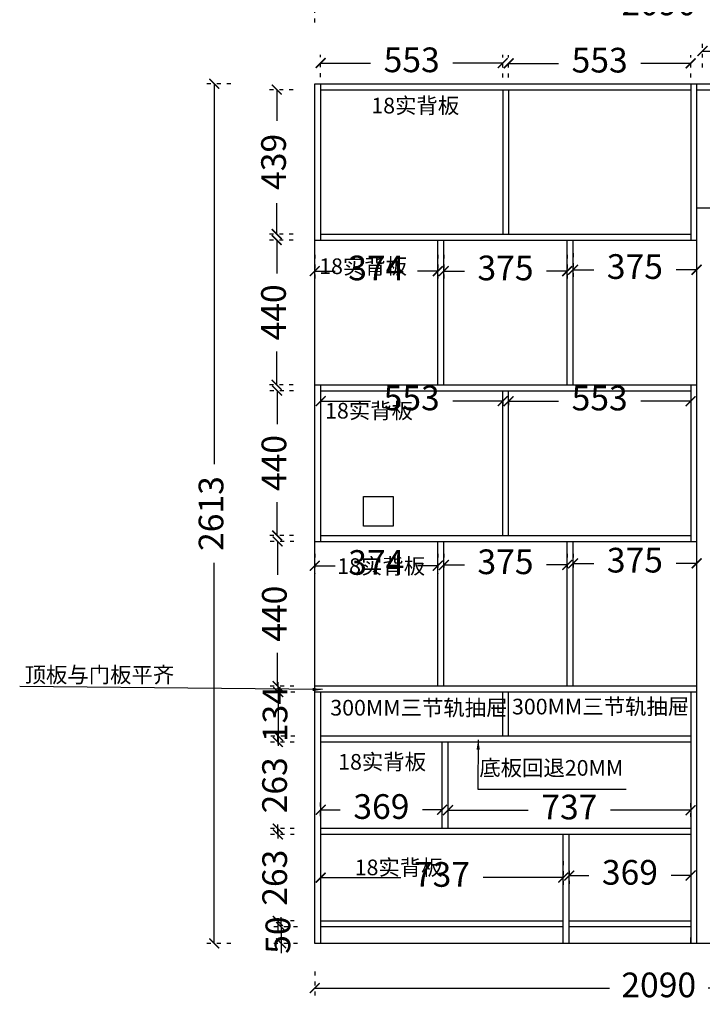
# Model space of a CAD drawing. Units: millimetres. Extents: x 81100 to 92537, y -7782 to -3150.
# Drawn here: x 84631 to 86705, y -7761 to -4768 of the extents above; entities that cross this region are included whole.
import ezdxf

# ---------------------------------------------------------------- set-up
doc = ezdxf.new("R2010")
doc.units = ezdxf.units.MM
doc.linetypes.add('ACAD_ISO03W100', pattern=[30, 12, -18])
doc.styles.add('MtXpl_', font='simkai.ttf')
doc.styles.get("Standard").update_dxf_attribs({"font": 'txt', "bigfont": 'gbcbig.shx'})
doc.dimstyles.new('大标注（无小数）', dxfattribs={"dimscale": 25, "dimtxt": 3, "dimasz": 1.2, "dimexe": 1, "dimexo": 1.5, "dimgap": 1, "dimtad": 0, "dimdec": 0, "dimtxsty": 'Standard', "dimblk": 'ARCHTICK', "dimcen": 2.5, "dimclrd": 220, "dimclre": 220, "dimclrt": 220, "dimadec": 0, "dimazin": 0, "dimtfac": 1, "dimtdec": 0, "dimtix": 1, "dimtmove": 2, "dimatfit": 3, "dimfxl": 2, "dimfxlon": 1, "dimarcsym": 0})

# ---------------------------------------------------------------- blocks, each defined once
blk = doc.blocks.new('_ArchTick')
at = {"color": 0, "linetype": 'ByBlock', "lineweight": 15, "const_width": 0.15}
blk.add_lwpolyline([(-0.5, -0.5), (0.5, 0.5)], dxfattribs=at)
blk = doc.blocks.new('*D46')
at = {"color": 220, "linetype": 'ACAD_ISO03W100', "lineweight": -2, "transparency": 16777216}
for p, q in [((86705.6, -4913.8), (86705.6, -4838.8)), ((87119.6, -4913.8), (87119.6, -4838.8))]:
    blk.add_line(p, q, dxfattribs=at)
at = {"color": 220, "lineweight": -2, "transparency": 16777216}
for p, q in [((86705.6, -4863.8), (86800.1, -4863.8)), ((87119.6, -4863.8), (87025.1, -4863.8))]:
    blk.add_line(p, q, dxfattribs=at)
at = {"layer": 'Defpoints', "color": 0, "transparency": 16777216}
for p in [(86705.6, -4863.8), (87119.6, -4981.2), (86705.6, -5012.2)]:
    blk.add_point(p, dxfattribs=at)
at = {"color": 220, "lineweight": -2, "transparency": 16777216, "xscale": 30, "yscale": 30, "zscale": 30, "rotation": 180}
blk.add_blockref('_ArchTick', (86705.6, -4863.8), dxfattribs=at)
at = {"color": 220, "lineweight": -2, "transparency": 16777216, "xscale": 30, "yscale": 30, "zscale": 30}
blk.add_blockref('_ArchTick', (87119.6, -4863.8), dxfattribs=at)
at = {"color": 220, "transparency": 16777216, "insert": (86912.6, -4863.8), "char_height": 75, "attachment_point": 5}
blk.add_mtext('414', dxfattribs=at)
blk = doc.blocks.new('*D52')
at = {"color": 220, "linetype": 'ACAD_ISO03W100', "lineweight": -2, "transparency": 16777216}
for p, q in [((85462.2, -4981.2), (85387.2, -4981.2)), ((85462.2, -5420.2), (85387.2, -5420.2))]:
    blk.add_line(p, q, dxfattribs=at)
at = {"color": 220, "lineweight": -2, "transparency": 16777216}
for p, q in [((85412.2, -4981.2), (85412.2, -5075.7)), ((85412.2, -5420.2), (85412.2, -5325.7))]:
    blk.add_line(p, q, dxfattribs=at)
at = {"layer": 'Defpoints', "color": 0, "transparency": 16777216}
for p in [(85545.6, -4981.2), (85412.2, -5420.2), (85545.6, -5420.2)]:
    blk.add_point(p, dxfattribs=at)
at = {"color": 220, "lineweight": -2, "transparency": 16777216, "xscale": 30, "yscale": 30, "zscale": 30}
for p, rotation in [((85412.2, -4981.2), 90), ((85412.2, -5420.2), 270)]:
    blk.add_blockref('_ArchTick', p, dxfattribs=dict(at, rotation=rotation))
at = {"color": 220, "transparency": 16777216, "insert": (85412.2, -5200.7), "char_height": 75, "attachment_point": 5, "rotation": 90}
blk.add_mtext('439', dxfattribs=at)
blk = doc.blocks.new('*D53')
at = {"color": 220, "linetype": 'ACAD_ISO03W100', "lineweight": -2, "transparency": 16777216}
for p, q in [((85462.1, -5438.2), (85387.1, -5438.2)), ((85462.1, -5878.2), (85387.1, -5878.2))]:
    blk.add_line(p, q, dxfattribs=at)
at = {"color": 220, "lineweight": -2, "transparency": 16777216}
for p, q in [((85412.1, -5438.2), (85412.1, -5539.5)), ((85412.1, -5878.2), (85412.1, -5777))]:
    blk.add_line(p, q, dxfattribs=at)
at = {"layer": 'Defpoints', "color": 0, "transparency": 16777216}
for p in [(85527.6, -5438.2), (85412.1, -5878.2), (85527.6, -5878.2)]:
    blk.add_point(p, dxfattribs=at)
at = {"color": 220, "lineweight": -2, "transparency": 16777216, "xscale": 30, "yscale": 30, "zscale": 30}
for p, rotation in [((85412.1, -5438.2), 90), ((85412.1, -5878.2), 270)]:
    blk.add_blockref('_ArchTick', p, dxfattribs=dict(at, rotation=rotation))
at = {"color": 220, "transparency": 16777216, "insert": (85412.1, -5658.2), "char_height": 75, "attachment_point": 5, "rotation": 90}
blk.add_mtext('440', dxfattribs=at)
blk = doc.blocks.new('*D54')
at = {"color": 220, "linetype": 'ACAD_ISO03W100', "lineweight": -2, "transparency": 16777216}
for p, q in [((85463.3, -5896.2), (85388.3, -5896.2)), ((85463.3, -6336.2), (85388.3, -6336.2))]:
    blk.add_line(p, q, dxfattribs=at)
at = {"color": 220, "lineweight": -2, "transparency": 16777216}
for p, q in [((85413.3, -5896.2), (85413.3, -5997.5)), ((85413.3, -6336.2), (85413.3, -6235))]:
    blk.add_line(p, q, dxfattribs=at)
at = {"layer": 'Defpoints', "color": 0, "transparency": 16777216}
for p in [(85545.6, -5896.2), (85413.3, -6336.2), (85545.6, -6336.2)]:
    blk.add_point(p, dxfattribs=at)
at = {"color": 220, "lineweight": -2, "transparency": 16777216, "xscale": 30, "yscale": 30, "zscale": 30}
for p, rotation in [((85413.3, -5896.2), 90), ((85413.3, -6336.2), 270)]:
    blk.add_blockref('_ArchTick', p, dxfattribs=dict(at, rotation=rotation))
at = {"color": 220, "transparency": 16777216, "insert": (85413.3, -6116.2), "char_height": 75, "attachment_point": 5, "rotation": 90}
blk.add_mtext('440', dxfattribs=at)
blk = doc.blocks.new('*D55')
at = {"color": 220, "linetype": 'ACAD_ISO03W100', "lineweight": -2, "transparency": 16777216}
for p, q in [((85464.6, -6354.2), (85389.6, -6354.2)), ((85464.6, -6794.2), (85389.6, -6794.2))]:
    blk.add_line(p, q, dxfattribs=at)
at = {"color": 220, "lineweight": -2, "transparency": 16777216}
for p, q in [((85414.6, -6354.2), (85414.6, -6455.5)), ((85414.6, -6794.2), (85414.6, -6693))]:
    blk.add_line(p, q, dxfattribs=at)
at = {"layer": 'Defpoints', "color": 0, "transparency": 16777216}
for p in [(85527.6, -6354.2), (85414.6, -6794.2), (85527.6, -6794.2)]:
    blk.add_point(p, dxfattribs=at)
at = {"color": 220, "lineweight": -2, "transparency": 16777216, "xscale": 30, "yscale": 30, "zscale": 30}
for p, rotation in [((85414.6, -6354.2), 90), ((85414.6, -6794.2), 270)]:
    blk.add_blockref('_ArchTick', p, dxfattribs=dict(at, rotation=rotation))
at = {"color": 220, "transparency": 16777216, "insert": (85414.6, -6574.2), "char_height": 75, "attachment_point": 5, "rotation": 90}
blk.add_mtext('440', dxfattribs=at)
blk = doc.blocks.new('*D39')
at = {"color": 220, "lineweight": -2, "transparency": 16777216}
for p, q in [((85416.7, -6812.2), (85416.7, -6782.2)), ((85416.7, -6812.2), (85416.7, -6946.2)), ((85416.7, -6946.2), (85416.7, -6976.2))]:
    blk.add_line(p, q, dxfattribs=at)
at = {"color": 220, "linetype": 'ACAD_ISO03W100', "lineweight": -2, "transparency": 16777216}
for p, q in [((85466.7, -6812.2), (85391.7, -6812.2)), ((85466.7, -6946.2), (85391.7, -6946.2))]:
    blk.add_line(p, q, dxfattribs=at)
at = {"layer": 'Defpoints', "color": 0, "transparency": 16777216}
for p in [(85563.6, -6812.2), (85416.7, -6946.2), (85563.6, -6946.2)]:
    blk.add_point(p, dxfattribs=at)
at = {"color": 220, "lineweight": -2, "transparency": 16777216, "xscale": 30, "yscale": 30, "zscale": 30}
for p, rotation in [((85416.7, -6812.2), 270), ((85416.7, -6946.2), 90)]:
    blk.add_blockref('_ArchTick', p, dxfattribs=dict(at, rotation=rotation))
at = {"color": 220, "transparency": 16777216, "insert": (85416.7, -6879.2), "char_height": 75, "attachment_point": 5, "rotation": 90}
blk.add_mtext('134', dxfattribs=at)
blk = doc.blocks.new('*D56')
at = {"color": 220, "lineweight": -2, "transparency": 16777216}
for p, q in [((85415.3, -6964.2), (85415.3, -6934.2)), ((85415.3, -6964.2), (85415.3, -6970.7)), ((85415.3, -7227.2), (85415.3, -7220.7)), ((85415.3, -7227.2), (85415.3, -7257.2))]:
    blk.add_line(p, q, dxfattribs=at)
at = {"color": 220, "linetype": 'ACAD_ISO03W100', "lineweight": -2, "transparency": 16777216}
for p, q in [((85465.3, -6964.2), (85390.3, -6964.2)), ((85465.3, -7227.2), (85390.3, -7227.2))]:
    blk.add_line(p, q, dxfattribs=at)
at = {"layer": 'Defpoints', "color": 0, "transparency": 16777216}
for p in [(85545.6, -6964.2), (85415.3, -7227.2), (85545.6, -7227.2)]:
    blk.add_point(p, dxfattribs=at)
at = {"color": 220, "lineweight": -2, "transparency": 16777216, "xscale": 30, "yscale": 30, "zscale": 30}
for p, rotation in [((85415.3, -6964.2), 270), ((85415.3, -7227.2), 90)]:
    blk.add_blockref('_ArchTick', p, dxfattribs=dict(at, rotation=rotation))
at = {"color": 220, "transparency": 16777216, "insert": (85415.3, -7095.7), "char_height": 75, "attachment_point": 5, "rotation": 90}
blk.add_mtext('263', dxfattribs=at)
blk = doc.blocks.new('*D57')
at = {"color": 220, "lineweight": -2, "transparency": 16777216}
for p, q in [((85415.6, -7245.2), (85415.6, -7215.2)), ((85415.6, -7245.2), (85415.6, -7251.7)), ((85415.6, -7508.2), (85415.6, -7501.7)), ((85415.6, -7508.2), (85415.6, -7538.2))]:
    blk.add_line(p, q, dxfattribs=at)
at = {"color": 220, "linetype": 'ACAD_ISO03W100', "lineweight": -2, "transparency": 16777216}
for p, q in [((85465.6, -7245.2), (85390.6, -7245.2)), ((85465.6, -7508.2), (85390.6, -7508.2))]:
    blk.add_line(p, q, dxfattribs=at)
at = {"layer": 'Defpoints', "color": 0, "transparency": 16777216}
for p in [(85545.6, -7245.2), (85415.6, -7508.2), (85553.6, -7508.2)]:
    blk.add_point(p, dxfattribs=at)
at = {"color": 220, "lineweight": -2, "transparency": 16777216, "xscale": 30, "yscale": 30, "zscale": 30}
for p, rotation in [((85415.6, -7245.2), 270), ((85415.6, -7508.2), 90)]:
    blk.add_blockref('_ArchTick', p, dxfattribs=dict(at, rotation=rotation))
at = {"color": 220, "transparency": 16777216, "insert": (85415.6, -7376.7), "char_height": 75, "attachment_point": 5, "rotation": 90}
blk.add_mtext('263', dxfattribs=at)
blk = doc.blocks.new('*D58')
at = {"color": 220, "linetype": 'ACAD_ISO03W100', "lineweight": -2, "transparency": 16777216}
for p, q in [((85545.6, -4942.7), (85545.6, -4875.2)), ((86098.6, -4943.7), (86098.6, -4875.2))]:
    blk.add_line(p, q, dxfattribs=at)
at = {"color": 220, "lineweight": -2, "transparency": 16777216}
for p, q in [((85545.6, -4900.2), (85697.1, -4900.2)), ((86098.6, -4900.2), (85947.1, -4900.2))]:
    blk.add_line(p, q, dxfattribs=at)
at = {"layer": 'Defpoints', "color": 0, "transparency": 16777216}
for p in [(86098.6, -4900.2), (85545.6, -4980.2), (86098.6, -4981.2)]:
    blk.add_point(p, dxfattribs=at)
at = {"color": 220, "lineweight": -2, "transparency": 16777216, "xscale": 30, "yscale": 30, "zscale": 30, "rotation": 180}
blk.add_blockref('_ArchTick', (85545.6, -4900.2), dxfattribs=at)
at = {"color": 220, "lineweight": -2, "transparency": 16777216, "xscale": 30, "yscale": 30, "zscale": 30}
blk.add_blockref('_ArchTick', (86098.6, -4900.2), dxfattribs=at)
at = {"color": 220, "transparency": 16777216, "insert": (85822.1, -4900.2), "char_height": 75, "attachment_point": 5}
blk.add_mtext('553', dxfattribs=at)
blk = doc.blocks.new('*D59')
at = {"color": 220, "linetype": 'ACAD_ISO03W100', "lineweight": -2, "transparency": 16777216}
for p, q in [((86116.6, -4943.7), (86116.6, -4876.2)), ((86669.6, -4943.7), (86669.6, -4876.2))]:
    blk.add_line(p, q, dxfattribs=at)
at = {"color": 220, "lineweight": -2, "transparency": 16777216}
for p, q in [((86116.6, -4901.2), (86268.1, -4901.2)), ((86669.6, -4901.2), (86518.1, -4901.2))]:
    blk.add_line(p, q, dxfattribs=at)
at = {"layer": 'Defpoints', "color": 0, "transparency": 16777216}
for p in [(86669.6, -4901.2), (86116.6, -4981.2), (86669.6, -4981.2)]:
    blk.add_point(p, dxfattribs=at)
at = {"color": 220, "lineweight": -2, "transparency": 16777216, "xscale": 30, "yscale": 30, "zscale": 30, "rotation": 180}
blk.add_blockref('_ArchTick', (86116.6, -4901.2), dxfattribs=at)
at = {"color": 220, "lineweight": -2, "transparency": 16777216, "xscale": 30, "yscale": 30, "zscale": 30}
blk.add_blockref('_ArchTick', (86669.6, -4901.2), dxfattribs=at)
at = {"color": 220, "transparency": 16777216, "insert": (86393.1, -4901.2), "char_height": 75, "attachment_point": 5}
blk.add_mtext('553', dxfattribs=at)
blk = doc.blocks.new('*D60')
at = {"color": 220, "linetype": 'ACAD_ISO03W100', "lineweight": -2, "transparency": 16777216}
for p, q in [((85527.6, -5482.8), (85527.6, -5557.8)), ((85901.6, -5482.8), (85901.6, -5557.8))]:
    blk.add_line(p, q, dxfattribs=at)
at = {"color": 220, "lineweight": -2, "transparency": 16777216}
for p, q in [((85527.6, -5532.8), (85589.6, -5532.8)), ((85901.6, -5532.8), (85839.6, -5532.8))]:
    blk.add_line(p, q, dxfattribs=at)
at = {"layer": 'Defpoints', "color": 0, "transparency": 16777216}
for p in [(85527.6, -5438.2), (85901.6, -5438.2), (85901.6, -5532.8)]:
    blk.add_point(p, dxfattribs=at)
at = {"color": 220, "lineweight": -2, "transparency": 16777216, "xscale": 30, "yscale": 30, "zscale": 30, "rotation": 180}
blk.add_blockref('_ArchTick', (85527.6, -5532.8), dxfattribs=at)
at = {"color": 220, "lineweight": -2, "transparency": 16777216, "xscale": 30, "yscale": 30, "zscale": 30}
blk.add_blockref('_ArchTick', (85901.6, -5532.8), dxfattribs=at)
at = {"color": 220, "transparency": 16777216, "insert": (85714.6, -5532.8), "char_height": 75, "attachment_point": 5}
blk.add_mtext('374', dxfattribs=at)
blk = doc.blocks.new('*D61')
at = {"color": 220, "linetype": 'ACAD_ISO03W100', "lineweight": -2, "transparency": 16777216}
for p, q in [((85919.6, -5482.8), (85919.6, -5557.8)), ((86294.6, -5482.8), (86294.6, -5557.8))]:
    blk.add_line(p, q, dxfattribs=at)
at = {"color": 220, "lineweight": -2, "transparency": 16777216}
for p, q in [((85919.6, -5532.8), (85982.1, -5532.8)), ((86294.6, -5532.8), (86232.1, -5532.8))]:
    blk.add_line(p, q, dxfattribs=at)
at = {"layer": 'Defpoints', "color": 0, "transparency": 16777216}
for p in [(85919.6, -5438.2), (86294.6, -5438.2), (86294.6, -5532.8)]:
    blk.add_point(p, dxfattribs=at)
at = {"color": 220, "lineweight": -2, "transparency": 16777216, "xscale": 30, "yscale": 30, "zscale": 30, "rotation": 180}
blk.add_blockref('_ArchTick', (85919.6, -5532.8), dxfattribs=at)
at = {"color": 220, "lineweight": -2, "transparency": 16777216, "xscale": 30, "yscale": 30, "zscale": 30}
blk.add_blockref('_ArchTick', (86294.6, -5532.8), dxfattribs=at)
at = {"color": 220, "transparency": 16777216, "insert": (86107.1, -5532.8), "char_height": 75, "attachment_point": 5}
blk.add_mtext('375', dxfattribs=at)
blk = doc.blocks.new('*D62')
at = {"color": 220, "linetype": 'ACAD_ISO03W100', "lineweight": -2, "transparency": 16777216}
for p, q in [((86312.6, -5478.6), (86312.6, -5553.6)), ((86687.6, -5478.6), (86687.6, -5553.6))]:
    blk.add_line(p, q, dxfattribs=at)
at = {"color": 220, "lineweight": -2, "transparency": 16777216}
for p, q in [((86312.6, -5528.6), (86375.1, -5528.6)), ((86687.6, -5528.6), (86625.1, -5528.6))]:
    blk.add_line(p, q, dxfattribs=at)
at = {"layer": 'Defpoints', "color": 0, "transparency": 16777216}
for p in [(86312.6, -5438.2), (86687.6, -5438.2), (86687.6, -5528.6)]:
    blk.add_point(p, dxfattribs=at)
at = {"color": 220, "lineweight": -2, "transparency": 16777216, "xscale": 30, "yscale": 30, "zscale": 30, "rotation": 180}
blk.add_blockref('_ArchTick', (86312.6, -5528.6), dxfattribs=at)
at = {"color": 220, "lineweight": -2, "transparency": 16777216, "xscale": 30, "yscale": 30, "zscale": 30}
blk.add_blockref('_ArchTick', (86687.6, -5528.6), dxfattribs=at)
at = {"color": 220, "transparency": 16777216, "insert": (86500.1, -5528.6), "char_height": 75, "attachment_point": 5}
blk.add_mtext('375', dxfattribs=at)
blk = doc.blocks.new('*D63')
at = {"color": 220, "linetype": 'ACAD_ISO03W100', "lineweight": -2, "transparency": 16777216}
for p, q in [((85527.6, -6391.7), (85527.6, -6453.1)), ((85901.6, -6391.7), (85901.6, -6453.1))]:
    blk.add_line(p, q, dxfattribs=at)
at = {"color": 220, "lineweight": -2, "transparency": 16777216}
for p, q in [((85527.6, -6428.1), (85589.6, -6428.1)), ((85901.6, -6428.1), (85839.6, -6428.1))]:
    blk.add_line(p, q, dxfattribs=at)
at = {"layer": 'Defpoints', "color": 0, "transparency": 16777216}
for p in [(85527.6, -6354.2), (85901.6, -6354.2), (85901.6, -6428.1)]:
    blk.add_point(p, dxfattribs=at)
at = {"color": 220, "lineweight": -2, "transparency": 16777216, "xscale": 30, "yscale": 30, "zscale": 30, "rotation": 180}
blk.add_blockref('_ArchTick', (85527.6, -6428.1), dxfattribs=at)
at = {"color": 220, "lineweight": -2, "transparency": 16777216, "xscale": 30, "yscale": 30, "zscale": 30}
blk.add_blockref('_ArchTick', (85901.6, -6428.1), dxfattribs=at)
at = {"color": 220, "transparency": 16777216, "insert": (85714.6, -6428.1), "char_height": 75, "attachment_point": 5}
blk.add_mtext('374', dxfattribs=at)
blk = doc.blocks.new('*D64')
at = {"color": 220, "linetype": 'ACAD_ISO03W100', "lineweight": -2, "transparency": 16777216}
for p, q in [((85919.6, -6391.7), (85919.6, -6451)), ((86294.6, -6391.7), (86294.6, -6451))]:
    blk.add_line(p, q, dxfattribs=at)
at = {"color": 220, "lineweight": -2, "transparency": 16777216}
for p, q in [((85919.6, -6426), (85982.1, -6426)), ((86294.6, -6426), (86232.1, -6426))]:
    blk.add_line(p, q, dxfattribs=at)
at = {"layer": 'Defpoints', "color": 0, "transparency": 16777216}
for p in [(85919.6, -6354.2), (86294.6, -6354.2), (86294.6, -6426)]:
    blk.add_point(p, dxfattribs=at)
at = {"color": 220, "lineweight": -2, "transparency": 16777216, "xscale": 30, "yscale": 30, "zscale": 30, "rotation": 180}
blk.add_blockref('_ArchTick', (85919.6, -6426), dxfattribs=at)
at = {"color": 220, "lineweight": -2, "transparency": 16777216, "xscale": 30, "yscale": 30, "zscale": 30}
blk.add_blockref('_ArchTick', (86294.6, -6426), dxfattribs=at)
at = {"color": 220, "transparency": 16777216, "insert": (86107.1, -6426), "char_height": 75, "attachment_point": 5}
blk.add_mtext('375', dxfattribs=at)
blk = doc.blocks.new('*D65')
at = {"color": 220, "linetype": 'ACAD_ISO03W100', "lineweight": -2, "transparency": 16777216}
for p, q in [((86312.6, -6391.7), (86312.6, -6446.1)), ((86687.6, -6391.7), (86687.6, -6446.1))]:
    blk.add_line(p, q, dxfattribs=at)
at = {"color": 220, "lineweight": -2, "transparency": 16777216}
for p, q in [((86312.6, -6421.1), (86375.1, -6421.1)), ((86687.6, -6421.1), (86625.1, -6421.1))]:
    blk.add_line(p, q, dxfattribs=at)
at = {"layer": 'Defpoints', "color": 0, "transparency": 16777216}
for p in [(86312.6, -6354.2), (86687.6, -6354.2), (86687.6, -6421.1)]:
    blk.add_point(p, dxfattribs=at)
at = {"color": 220, "lineweight": -2, "transparency": 16777216, "xscale": 30, "yscale": 30, "zscale": 30, "rotation": 180}
blk.add_blockref('_ArchTick', (86312.6, -6421.1), dxfattribs=at)
at = {"color": 220, "lineweight": -2, "transparency": 16777216, "xscale": 30, "yscale": 30, "zscale": 30}
blk.add_blockref('_ArchTick', (86687.6, -6421.1), dxfattribs=at)
at = {"color": 220, "transparency": 16777216, "insert": (86500.1, -6421.1), "char_height": 75, "attachment_point": 5}
blk.add_mtext('375', dxfattribs=at)
blk = doc.blocks.new('*D40')
at = {"color": 220, "linetype": 'ACAD_ISO03W100', "lineweight": -2, "transparency": 16777216}
for p, q in [((85545.6, -7189.7), (85545.6, -7145)), ((85914.6, -7189.7), (85914.6, -7145))]:
    blk.add_line(p, q, dxfattribs=at)
at = {"color": 220, "lineweight": -2, "transparency": 16777216}
for p, q in [((85545.6, -7170), (85605.1, -7170)), ((85914.6, -7170), (85855.1, -7170))]:
    blk.add_line(p, q, dxfattribs=at)
at = {"layer": 'Defpoints', "color": 0, "transparency": 16777216}
for p in [(85914.6, -7170), (85545.6, -7227.2), (85914.6, -7227.2)]:
    blk.add_point(p, dxfattribs=at)
at = {"color": 220, "lineweight": -2, "transparency": 16777216, "xscale": 30, "yscale": 30, "zscale": 30, "rotation": 180}
blk.add_blockref('_ArchTick', (85545.6, -7170), dxfattribs=at)
at = {"color": 220, "lineweight": -2, "transparency": 16777216, "xscale": 30, "yscale": 30, "zscale": 30}
blk.add_blockref('_ArchTick', (85914.6, -7170), dxfattribs=at)
at = {"color": 220, "transparency": 16777216, "insert": (85730.1, -7170), "char_height": 75, "attachment_point": 5}
blk.add_mtext('369', dxfattribs=at)
blk = doc.blocks.new('*D41')
at = {"color": 220, "linetype": 'ACAD_ISO03W100', "lineweight": -2, "transparency": 16777216}
for p, q in [((85932.6, -7189.7), (85932.6, -7146.5)), ((86669.6, -7192), (86669.6, -7146.5))]:
    blk.add_line(p, q, dxfattribs=at)
at = {"color": 220, "lineweight": -2, "transparency": 16777216}
for p, q in [((85932.6, -7171.5), (86176.1, -7171.5)), ((86669.6, -7171.5), (86426.1, -7171.5))]:
    blk.add_line(p, q, dxfattribs=at)
at = {"layer": 'Defpoints', "color": 0, "transparency": 16777216}
for p in [(86669.6, -7171.5), (85932.6, -7227.2), (86669.6, -7229.5)]:
    blk.add_point(p, dxfattribs=at)
at = {"color": 220, "lineweight": -2, "transparency": 16777216, "xscale": 30, "yscale": 30, "zscale": 30, "rotation": 180}
blk.add_blockref('_ArchTick', (85932.6, -7171.5), dxfattribs=at)
at = {"color": 220, "lineweight": -2, "transparency": 16777216, "xscale": 30, "yscale": 30, "zscale": 30}
blk.add_blockref('_ArchTick', (86669.6, -7171.5), dxfattribs=at)
at = {"color": 220, "transparency": 16777216, "insert": (86301.1, -7171.5), "char_height": 75, "attachment_point": 5}
blk.add_mtext('737', dxfattribs=at)
blk = doc.blocks.new('*D42')
at = {"color": 220, "linetype": 'ACAD_ISO03W100', "lineweight": -2, "transparency": 16777216}
for p, q in [((86300.6, -7356.1), (86300.6, -7395)), ((86669.6, -7356.1), (86669.6, -7395))]:
    blk.add_line(p, q, dxfattribs=at)
at = {"color": 220, "lineweight": -2, "transparency": 16777216}
for p, q in [((86300.6, -7370), (86360.1, -7370)), ((86669.6, -7370), (86610.1, -7370))]:
    blk.add_line(p, q, dxfattribs=at)
at = {"layer": 'Defpoints', "color": 0, "transparency": 16777216}
for p in [(86300.6, -7318.6), (86669.6, -7318.6), (86669.6, -7370)]:
    blk.add_point(p, dxfattribs=at)
at = {"color": 220, "lineweight": -2, "transparency": 16777216, "xscale": 30, "yscale": 30, "zscale": 30, "rotation": 180}
blk.add_blockref('_ArchTick', (86300.6, -7370), dxfattribs=at)
at = {"color": 220, "lineweight": -2, "transparency": 16777216, "xscale": 30, "yscale": 30, "zscale": 30}
blk.add_blockref('_ArchTick', (86669.6, -7370), dxfattribs=at)
at = {"color": 220, "transparency": 16777216, "insert": (86485.1, -7370), "char_height": 75, "attachment_point": 5}
blk.add_mtext('369', dxfattribs=at)
blk = doc.blocks.new('*D43')
at = {"color": 220, "linetype": 'ACAD_ISO03W100', "lineweight": -2, "transparency": 16777216}
for p, q in [((86282.6, -7326.4), (86282.6, -7401.4)), ((85545.6, -7356.1), (85545.6, -7401.4))]:
    blk.add_line(p, q, dxfattribs=at)
at = {"color": 220, "lineweight": -2, "transparency": 16777216}
for p, q in [((85545.6, -7376.4), (85789.1, -7376.4)), ((86282.6, -7376.4), (86039.1, -7376.4))]:
    blk.add_line(p, q, dxfattribs=at)
at = {"layer": 'Defpoints', "color": 0, "transparency": 16777216}
for p in [(86282.6, -7245.2), (85545.6, -7318.6), (85545.6, -7376.4)]:
    blk.add_point(p, dxfattribs=at)
at = {"color": 220, "lineweight": -2, "transparency": 16777216, "xscale": 30, "yscale": 30, "zscale": 30, "rotation": 180}
blk.add_blockref('_ArchTick', (85545.6, -7376.4), dxfattribs=at)
at = {"color": 220, "lineweight": -2, "transparency": 16777216, "xscale": 30, "yscale": 30, "zscale": 30}
blk.add_blockref('_ArchTick', (86282.6, -7376.4), dxfattribs=at)
at = {"color": 220, "transparency": 16777216, "insert": (85914.1, -7376.4), "char_height": 75, "attachment_point": 5}
blk.add_mtext('737', dxfattribs=at)
blk = doc.blocks.new('*D44')
at = {"color": 220, "linetype": 'ACAD_ISO03W100', "lineweight": -2, "transparency": 16777216}
for p, q in [((85272.3, -4963.2), (85197.3, -4963.2)), ((85272.3, -7576.2), (85197.3, -7576.2))]:
    blk.add_line(p, q, dxfattribs=at)
at = {"color": 220, "lineweight": -2, "transparency": 16777216}
for p, q in [((85222.3, -4963.2), (85222.3, -6119.7)), ((85222.3, -7576.2), (85222.3, -6419.7))]:
    blk.add_line(p, q, dxfattribs=at)
at = {"layer": 'Defpoints', "color": 0, "transparency": 16777216}
for p in [(85527.6, -4963.2), (85222.3, -7576.2), (85527.6, -7576.2)]:
    blk.add_point(p, dxfattribs=at)
at = {"color": 220, "lineweight": -2, "transparency": 16777216, "xscale": 30, "yscale": 30, "zscale": 30}
for p, rotation in [((85222.3, -4963.2), 90), ((85222.3, -7576.2), 270)]:
    blk.add_blockref('_ArchTick', p, dxfattribs=dict(at, rotation=rotation))
at = {"color": 220, "transparency": 16777216, "insert": (85222.3, -6269.7), "char_height": 75, "attachment_point": 5, "rotation": 90}
blk.add_mtext('2613', dxfattribs=at)
blk = doc.blocks.new('*D66')
at = {"color": 220, "linetype": 'ACAD_ISO03W100', "lineweight": -2, "transparency": 16777216}
for p, q in [((85545.6, -5927.9), (85545.6, -5952.9)), ((86098.6, -5927.9), (86098.6, -5952.9))]:
    blk.add_line(p, q, dxfattribs=at)
at = {"color": 220, "lineweight": -2, "transparency": 16777216}
for p, q in [((85545.6, -5927.9), (85697.1, -5927.9)), ((86098.6, -5927.9), (85947.1, -5927.9))]:
    blk.add_line(p, q, dxfattribs=at)
at = {"layer": 'Defpoints', "color": 0, "transparency": 16777216}
for p in [(85545.6, -5896.2), (86098.6, -5896.2), (85545.6, -5927.9)]:
    blk.add_point(p, dxfattribs=at)
at = {"color": 220, "lineweight": -2, "transparency": 16777216, "xscale": 30, "yscale": 30, "zscale": 30, "rotation": 180}
blk.add_blockref('_ArchTick', (85545.6, -5927.9), dxfattribs=at)
at = {"color": 220, "lineweight": -2, "transparency": 16777216, "xscale": 30, "yscale": 30, "zscale": 30}
blk.add_blockref('_ArchTick', (86098.6, -5927.9), dxfattribs=at)
at = {"color": 220, "transparency": 16777216, "insert": (85822.1, -5927.9), "char_height": 75, "attachment_point": 5}
blk.add_mtext('553', dxfattribs=at)
blk = doc.blocks.new('*D67')
at = {"color": 220, "linetype": 'ACAD_ISO03W100', "lineweight": -2, "transparency": 16777216}
for p, q in [((86116.6, -5928.3), (86116.6, -5953.3)), ((86669.6, -5928.3), (86669.6, -5953.3))]:
    blk.add_line(p, q, dxfattribs=at)
at = {"color": 220, "lineweight": -2, "transparency": 16777216}
for p, q in [((86116.6, -5928.3), (86268.1, -5928.3)), ((86669.6, -5928.3), (86518.1, -5928.3))]:
    blk.add_line(p, q, dxfattribs=at)
at = {"layer": 'Defpoints', "color": 0, "transparency": 16777216}
for p in [(86116.6, -5896.2), (86669.6, -5896.2), (86669.6, -5928.3)]:
    blk.add_point(p, dxfattribs=at)
at = {"color": 220, "lineweight": -2, "transparency": 16777216, "xscale": 30, "yscale": 30, "zscale": 30, "rotation": 180}
blk.add_blockref('_ArchTick', (86116.6, -5928.3), dxfattribs=at)
at = {"color": 220, "lineweight": -2, "transparency": 16777216, "xscale": 30, "yscale": 30, "zscale": 30}
blk.add_blockref('_ArchTick', (86669.6, -5928.3), dxfattribs=at)
at = {"color": 220, "transparency": 16777216, "insert": (86393.1, -5928.3), "char_height": 75, "attachment_point": 5}
blk.add_mtext('553', dxfattribs=at)
blk = doc.blocks.new('*D68')
at = {"color": 220, "linetype": 'ACAD_ISO03W100', "lineweight": -2, "transparency": 16777216}
for p, q in [((85527.6, -7662.2), (85527.6, -7737.2)), ((87617.6, -7662.2), (87617.6, -7737.2))]:
    blk.add_line(p, q, dxfattribs=at)
at = {"color": 220, "lineweight": -2, "transparency": 16777216}
for p, q in [((85527.6, -7712.2), (86422.6, -7712.2)), ((87617.6, -7712.2), (86722.6, -7712.2))]:
    blk.add_line(p, q, dxfattribs=at)
at = {"layer": 'Defpoints', "color": 0, "transparency": 16777216}
for p in [(85527.6, -7576.2), (87617.6, -7576.2), (87617.6, -7712.2)]:
    blk.add_point(p, dxfattribs=at)
at = {"color": 220, "lineweight": -2, "transparency": 16777216, "xscale": 30, "yscale": 30, "zscale": 30, "rotation": 180}
blk.add_blockref('_ArchTick', (85527.6, -7712.2), dxfattribs=at)
at = {"color": 220, "lineweight": -2, "transparency": 16777216, "xscale": 30, "yscale": 30, "zscale": 30}
blk.add_blockref('_ArchTick', (87617.6, -7712.2), dxfattribs=at)
at = {"color": 220, "transparency": 16777216, "insert": (86572.6, -7712.2), "char_height": 75, "attachment_point": 5}
blk.add_mtext('2090', dxfattribs=at)
blk = doc.blocks.new('*D69')
at = {"color": 220, "lineweight": -2, "transparency": 16777216}
for p, q in [((85425.4, -7526.2), (85425.4, -7496.2)), ((85425.4, -7526.2), (85425.4, -7576.2)), ((85425.4, -7576.2), (85425.4, -7606.2))]:
    blk.add_line(p, q, dxfattribs=at)
at = {"color": 220, "linetype": 'ACAD_ISO03W100', "lineweight": -2, "transparency": 16777216}
for p, q in [((85475.4, -7526.2), (85400.4, -7526.2)), ((85475.4, -7576.2), (85400.4, -7576.2))]:
    blk.add_line(p, q, dxfattribs=at)
at = {"layer": 'Defpoints', "color": 0, "transparency": 16777216}
for p in [(85545.6, -7526.2), (85425.4, -7576.2), (85545.6, -7576.2)]:
    blk.add_point(p, dxfattribs=at)
at = {"color": 220, "lineweight": -2, "transparency": 16777216, "xscale": 30, "yscale": 30, "zscale": 30}
for p, rotation in [((85425.4, -7526.2), 270), ((85425.4, -7576.2), 90)]:
    blk.add_blockref('_ArchTick', p, dxfattribs=dict(at, rotation=rotation))
at = {"color": 220, "transparency": 16777216, "insert": (85425.4, -7551.2), "char_height": 75, "attachment_point": 5, "rotation": 90}
blk.add_mtext('50', dxfattribs=at)
blk = doc.blocks.new('*D72')
at = {"color": 220, "linetype": 'ACAD_ISO03W100', "lineweight": -2, "transparency": 16777216}
for p, q in [((85527.6, -4777.3), (85527.6, -4702.3)), ((87617.6, -4777.3), (87617.6, -4702.3))]:
    blk.add_line(p, q, dxfattribs=at)
at = {"color": 220, "lineweight": -2, "transparency": 16777216}
for p, q in [((85527.6, -4727.3), (86422.6, -4727.3)), ((87617.6, -4727.3), (86722.6, -4727.3))]:
    blk.add_line(p, q, dxfattribs=at)
at = {"layer": 'Defpoints', "color": 0, "transparency": 16777216}
for p in [(87617.6, -4727.3), (85527.6, -4963.2), (87617.6, -4963.2)]:
    blk.add_point(p, dxfattribs=at)
at = {"color": 220, "lineweight": -2, "transparency": 16777216, "xscale": 30, "yscale": 30, "zscale": 30, "rotation": 180}
blk.add_blockref('_ArchTick', (85527.6, -4727.3), dxfattribs=at)
at = {"color": 220, "lineweight": -2, "transparency": 16777216, "xscale": 30, "yscale": 30, "zscale": 30}
blk.add_blockref('_ArchTick', (87617.6, -4727.3), dxfattribs=at)
at = {"color": 220, "transparency": 16777216, "insert": (86572.6, -4727.3), "char_height": 75, "attachment_point": 5}
blk.add_mtext('2090', dxfattribs=at)

msp = doc.modelspace()

# ---------------------------------------------------------------- linework, layer by layer
at = {"color": 7}
for p, q in [((85527.611, -4963.247), (87617.611, -4963.247)), ((85527.611, -7576.247), (85527.611, -4963.247)), ((85545.611, -4963.247), (85545.611, -5438.247)), ((86669.611, -4963.247), (86669.611, -5438.247)), ((86687.611, -4963.247), (86687.611, -7576.247)), ((86687.611, -4963.247), (86687.611, -4969.247)), ((86687.611, -4963.247), (86687.611, -4981.247)), ((85545.611, -4981.247), (86669.611, -4981.247)), ((86098.611, -4981.247), (86098.611, -5420.247)), ((86116.611, -4981.247), (86116.611, -5420.247)), ((86687.611, -4981.247), (87587.611, -4981.247)), ((86687.611, -5340.247), (87587.611, -5340.247)), ((85527.611, -5438.247), (86687.611, -5438.247)), ((85545.611, -5420.247), (86669.611, -5420.247)), ((85901.611, -5878.247), (85901.611, -5438.247)), ((85919.611, -5878.247), (85919.611, -5438.247)), ((86294.611, -5878.247), (86294.611, -5438.247)), ((86312.611, -5878.247), (86312.611, -5438.247)), ((85527.611, -5878.247), (86687.611, -5878.247)), ((85545.611, -5878.247), (85545.611, -6354.247)), ((86669.611, -5878.247), (86669.611, -6354.247)), ((85545.611, -5896.247), (86669.611, -5896.247)), ((86098.611, -6336.247), (86098.611, -5896.247)), ((86116.611, -6336.247), (86116.611, -5896.247)), ((85545.611, -6336.247), (86669.611, -6336.247)), ((85527.611, -6354.247), (86687.611, -6354.247)), ((85901.611, -6794.247), (85901.611, -6354.247)), ((85919.611, -6794.247), (85919.611, -6354.247)), ((86294.611, -6794.247), (86294.611, -6354.247)), ((86312.611, -6794.247), (86312.611, -6354.247)), ((86687.611, -6794.247), (85527.611, -6794.247)), ((86687.611, -6812.247), (85527.611, -6812.247)), ((85545.611, -6812.247), (85545.611, -7576.247)), ((86098.611, -6946.247), (86098.611, -6812.247)), ((86116.611, -6946.247), (86116.611, -6812.247)), ((86669.611, -6812.247), (86669.611, -7576.247)), ((86669.611, -6946.247), (85545.611, -6946.247)), ((86669.611, -6964.247), (85545.611, -6964.247)), ((85914.611, -7227.247), (85914.611, -6964.247)), ((85932.611, -7227.247), (85932.611, -6964.247)), ((85937.611, -7227.247), (85545.611, -7227.247)), ((86669.611, -7227.247), (85937.611, -7227.247)), ((86669.611, -7245.247), (85545.611, -7245.247)), ((86282.611, -7576.247), (86282.611, -7245.247)), ((86300.611, -7576.247), (86300.611, -7245.247)), ((86282.611, -7508.247), (85545.611, -7508.247)), ((86669.611, -7508.247), (86300.611, -7508.247)), ((86282.611, -7526.247), (85545.611, -7526.247)), ((86669.611, -7526.247), (86300.611, -7526.247)), ((86669.611, -7575.247), (86669.611, -7558.247)), ((87617.611, -7576.247), (85527.611, -7576.247))]:
    msp.add_line(p, q, dxfattribs=at)
at = {"color": 1}
for p, q in [((85675.611, -6308.247), (85675.611, -6218.247)), ((85675.611, -6218.247), (85765.611, -6218.247)), ((85765.611, -6218.247), (85765.611, -6308.247)), ((85765.611, -6308.247), (85675.611, -6308.247))]:
    msp.add_line(p, q, dxfattribs=at)

# ---------------------------------------------------------------- texts
at = {"style": 'MtXpl_'}
for s, p in [('18实背板', (85699.483, -5053.438)), ('18实背板', (85541.086, -5541.714)), ('18实背板', (85559.086, -5980.846)), ('18实背板', (85595.992, -6453.216)), ('顶板与门板平齐', (84646.232, -6783.615)), ('300MM三节轨抽屉', (85574.918, -6883.732)), ('300MM三节轨抽屉', (86126.879, -6880.226)), ('18实背板', (85598.784, -7048.257)), ('底板回退20MM', (86027.54, -7066.645)), ('18实背板', (85649.042, -7369.127))]:
    msp.add_text(s, height=47.5979, dxfattribs=at).set_placement(p)

# ---------------------------------------------------------------- dimensions: what is measured, and where the dimension line sits
at = {"color": 7}
for base, p1, p2, picture, middle in [((87617.611, -4727.303), (85527.611, -4963.247), (87617.611, -4963.247), '*D72', (86572.611, -4727.303)), ((86705.611, -4863.797), (87119.611, -4981.247), (86705.611, -5012.247), '*D46', (86912.611, -4863.797)), ((86098.611, -4900.247), (85545.611, -4980.247), (86098.611, -4981.247), '*D58', (85822.111, -4900.247)), ((86669.611, -4901.247), (86116.611, -4981.247), (86669.611, -4981.247), '*D59', (86393.111, -4901.247)), ((85901.611, -5532.841), (85527.611, -5438.247), (85901.611, -5438.247), '*D60', (85714.611, -5532.841)), ((86294.611, -5532.841), (85919.611, -5438.247), (86294.611, -5438.247), '*D61', (86107.111, -5532.841)), ((86687.611, -5528.606), (86312.611, -5438.247), (86687.611, -5438.247), '*D62', (86500.111, -5528.606)), ((85545.611, -5927.942), (86098.611, -5896.247), (85545.611, -5896.247), '*D66', (85822.111, -5927.942)), ((86669.611, -5928.253), (86116.611, -5896.247), (86669.611, -5896.247), '*D67', (86393.111, -5928.253)), ((85901.611, -6428.085), (85527.611, -6354.247), (85901.611, -6354.247), '*D63', (85714.611, -6428.085)), ((86294.611, -6425.981), (85919.611, -6354.247), (86294.611, -6354.247), '*D64', (86107.111, -6425.981)), ((86687.611, -6421.117), (86312.611, -6354.247), (86687.611, -6354.247), '*D65', (86500.111, -6421.117)), ((85914.611, -7169.965), (85545.611, -7227.247), (85914.611, -7227.247), '*D40', (85730.111, -7169.965)), ((86669.611, -7171.497), (85932.611, -7227.247), (86669.611, -7229.497), '*D41', (86301.111, -7171.497)), ((85545.611, -7376.359), (86282.611, -7245.247), (85545.611, -7318.615), '*D43', (85914.111, -7376.359)), ((86669.611, -7370.016), (86300.611, -7318.615), (86669.611, -7318.615), '*D42', (86485.111, -7370.016)), ((87617.611, -7712.247), (85527.611, -7576.247), (87617.611, -7576.247), '*D68', (86572.611, -7712.247))]:
    dim = msp.add_linear_dim(base=base, p1=p1, p2=p2, dimstyle='大标注（无小数）', dxfattribs=at)
    dim.commit()
    dim.dimension.update_dxf_attribs({"geometry": picture, "text_midpoint": middle})
for base, p1, p2, picture, middle in [((85222.306, -7576.247), (85527.611, -4963.247), (85527.611, -7576.247), '*D44', (85222.306, -6269.747)), ((85412.172, -5420.247), (85545.611, -4981.247), (85545.611, -5420.247), '*D52', (85412.172, -5200.747)), ((85412.146, -5878.247), (85527.611, -5438.247), (85527.611, -5878.247), '*D53', (85412.146, -5658.247)), ((85413.315, -6336.247), (85545.611, -5896.247), (85545.611, -6336.247), '*D54', (85413.315, -6116.247)), ((85414.598, -6794.247), (85527.611, -6354.247), (85527.611, -6794.247), '*D55', (85414.598, -6574.247)), ((85416.657, -6946.247), (85563.611, -6812.247), (85563.611, -6946.247), '*D39', (85416.657, -6879.247)), ((85415.305, -7227.247), (85545.611, -6964.247), (85545.611, -7227.247), '*D56', (85415.305, -7095.747)), ((85415.636, -7508.247), (85545.611, -7245.247), (85553.611, -7508.247), '*D57', (85415.636, -7376.747)), ((85425.407, -7576.247), (85545.611, -7526.247), (85545.611, -7576.247), '*D69', (85425.407, -7551.247))]:
    dim = msp.add_linear_dim(base=base, p1=p1, p2=p2, angle=90, dimstyle='大标注（无小数）', dxfattribs=at)
    dim.commit()
    dim.dimension.update_dxf_attribs({"geometry": picture, "text_midpoint": middle})

# ---------------------------------------------------------------- leaders
for points in [[(85550.864, -6804.662), (84631.388, -6795.524)], [(86024.261, -6957.436), (86023.554, -7107.378), (86473.337, -7107.378)]]:
    msp.add_leader(points, dimstyle='大标注（无小数）', override={"dimgap": 1, "dimtad": 0}, dxfattribs=at)

doc.saveas('drawing.dxf')
